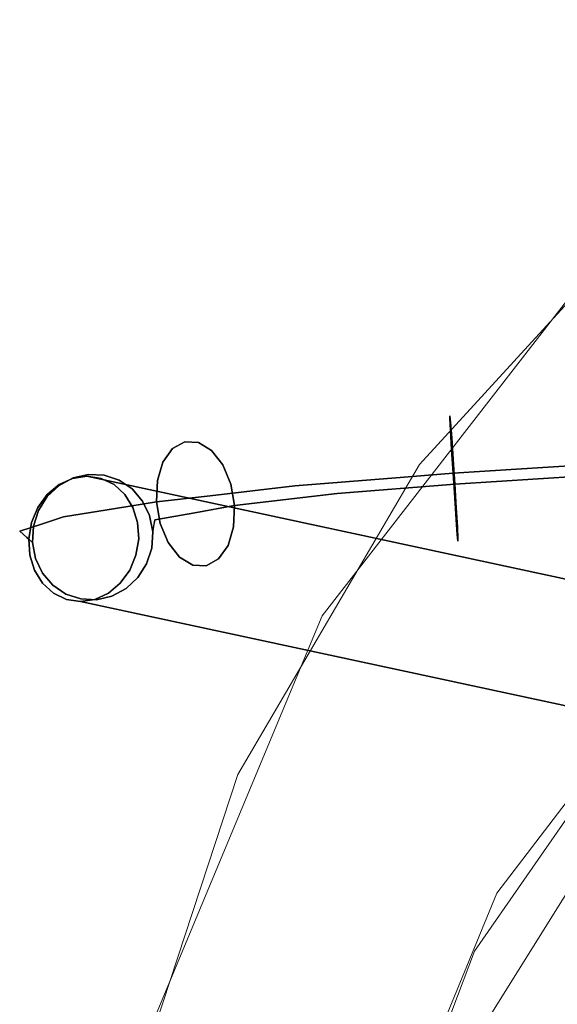
# Model space of a CAD drawing. Units: inches. Extents: x -15.1 to 15.2, y -14.2 to 14.2.
# Drawn here: x -15.1 to -12.9, y 9.2 to 13.2 of the extents above; entities that cross this region are included whole.
import ezdxf

# ---------------------------------------------------------------- set-up
doc = ezdxf.new("R2010")
doc.units = ezdxf.units.IN
doc.header["$MEASUREMENT"] = 0
doc.layers.add('SEAT-BASEMETAL', color=5, linetype='Continuous')
doc.layers.add('SEAT-CUSHIONFABRIC', color=5, linetype='Continuous', lineweight=9)
doc.layers.add('SEAT-SEATFABRIC', color=5, linetype='Continuous', lineweight=9)

msp = doc.modelspace()

# ---------------------------------------------------------------- linework, layer by layer
at = {"layer": 'SEAT-BASEMETAL'}
for points, invisible_edges in [([(12.1805, 13.185, 0.3819), (-13.3213, 11.5676, 0.1984), (-13.3211, 11.5779, 0.2955)], 13), ([(12.1805, 13.185, 0.3819), (12.1821, 13.165, 0.3182), (-13.3213, 11.5676, 0.1984)], 14), ([(-13.3189, 11.5205, 0.1106), (-13.3213, 11.5676, 0.1984), (12.1821, 13.165, 0.3182)], 14), ([(12.1804, 13.1735, 0.5139), (12.1799, 13.1879, 0.4487), (-13.3211, 11.5779, 0.2955)], 14), ([(12.1805, 13.185, 0.3819), (-13.3211, 11.5779, 0.2955), (12.1799, 13.1879, 0.4487)], 3), ([(12.1804, 13.1735, 0.5139), (-13.3211, 11.5779, 0.2955), (-13.3186, 11.5511, 0.3893)], 13), ([(-13.3189, 11.5205, 0.1106), (12.1821, 13.165, 0.3182), (12.1847, 13.1292, 0.2619)], 13), ([(12.182, 13.1427, 0.5732), (12.1804, 13.1735, 0.5139), (-13.3186, 11.5511, 0.3893)], 14), ([(12.1847, 13.1292, 0.2619), (12.1881, 13.08, 0.2168), (-13.3189, 11.5205, 0.1106)], 14), ([(-13.3139, 11.4896, 0.4677), (12.182, 13.1427, 0.5732), (-13.3186, 11.5511, 0.3893)], 3), ([(-13.3139, 11.4896, 0.4677), (12.1846, 13.0976, 0.6224), (12.182, 13.1427, 0.5732)], 13), ([(12.1879, 13.0414, 0.6583), (12.1846, 13.0976, 0.6224), (-13.3139, 11.4896, 0.4677)], 14), ([(12.1881, 13.08, 0.2168), (-13.3144, 11.4423, 0.0468), (-13.3189, 11.5205, 0.1106)], 13), ([(-13.3144, 11.4423, 0.0468), (12.1881, 13.08, 0.2168), (12.192, 13.0209, 0.1859)], 13), ([(-13.3078, 11.4016, 0.517), (12.1879, 13.0414, 0.6583), (-13.3139, 11.4896, 0.4677)], 3), ([(-13.3078, 11.4016, 0.517), (12.1918, 12.9778, 0.6784), (12.1879, 13.0414, 0.6583)], 13), ([(12.192, 13.0209, 0.1859), (-13.3083, 11.3455, 0.0183), (-13.3144, 11.4423, 0.0468)], 13), ([(-13.3083, 11.3455, 0.0183), (12.192, 13.0209, 0.1859), (12.1962, 12.9558, 0.1715)], 1), ([(12.1918, 12.9778, 0.6784), (-13.3078, 11.4016, 0.517), (-13.3012, 11.3014, 0.5282)], 13), ([(12.196, 12.9112, 0.6814), (12.1918, 12.9778, 0.6784), (-13.3012, 11.3014, 0.5282)], 2), ([(12.2004, 12.8892, 0.1744), (-13.3083, 11.3455, 0.0183), (12.1962, 12.9558, 0.1715)], 1), ([(-13.3083, 11.3455, 0.0183), (12.2004, 12.8892, 0.1744), (-13.3018, 11.2453, 0.0296)], 3), ([(12.2004, 12.8892, 0.1744), (12.2043, 12.8256, 0.1945), (-13.3018, 11.2453, 0.0296)], 14), ([(12.2002, 12.8461, 0.6669), (12.196, 12.9112, 0.6814), (-13.3012, 11.3014, 0.5282)], 12), ([(12.2002, 12.8461, 0.6669), (-13.3012, 11.3014, 0.5282), (-13.2953, 11.2046, 0.4997)], 13), ([(-13.2953, 11.2046, 0.4997), (12.2041, 12.787, 0.6361), (12.2002, 12.8461, 0.6669)], 13), ([(-13.2958, 11.1573, 0.0788), (-13.3018, 11.2453, 0.0296), (12.2043, 12.8256, 0.1945)], 14), ([(12.2043, 12.8256, 0.1945), (12.2077, 12.7694, 0.2304), (-13.2958, 11.1573, 0.0788)], 14), ([(12.2077, 12.7694, 0.2304), (12.2102, 12.7243, 0.2797), (-13.2958, 11.1573, 0.0788)], 14), ([(-13.2908, 11.1264, 0.436), (12.2041, 12.787, 0.6361), (-13.2953, 11.2046, 0.4997)], 3), ([(12.2075, 12.7378, 0.5909), (12.2041, 12.787, 0.6361), (-13.2908, 11.1264, 0.436)], 14), ([(12.2102, 12.7243, 0.2797), (-13.2912, 11.0958, 0.1572), (-13.2958, 11.1573, 0.0788)], 13), ([(12.2102, 12.7243, 0.2797), (12.2118, 12.6935, 0.3389), (-13.2912, 11.0958, 0.1572)], 14), ([(-13.2908, 11.1264, 0.436), (12.2101, 12.702, 0.5346), (12.2075, 12.7378, 0.5909)], 13), ([(12.2118, 12.6935, 0.3389), (-13.2887, 11.069, 0.251), (-13.2912, 11.0958, 0.1572)], 13), ([(-13.2886, 11.0793, 0.3481), (12.2101, 12.702, 0.5346), (-13.2908, 11.1264, 0.436)], 3), ([(12.2118, 12.6935, 0.3389), (12.2123, 12.6791, 0.4042), (-13.2887, 11.069, 0.251)], 14), ([(12.2117, 12.682, 0.4709), (-13.2886, 11.0793, 0.3481), (-13.2887, 11.069, 0.251)], 13), ([(12.2117, 12.682, 0.4709), (-13.2887, 11.069, 0.251), (12.2123, 12.6791, 0.4042)], 3), ([(12.2117, 12.682, 0.4709), (12.2101, 12.702, 0.5346), (-13.2886, 11.0793, 0.3481)], 14), ([(-13.6479, 11.5199, 0.4444), (-13.3211, 11.5779, 0.2955), (-13.6645, 11.5362, 0.2222)], 15), ([(-13.6645, 11.5362, 0.2222), (-13.3211, 11.5779, 0.2955), (-13.3213, 11.5676, 0.1984)], 13), ([(-13.3189, 11.5205, 0.1106), (-13.6645, 11.5362, 0.2222), (-13.3213, 11.5676, 0.1984)], 3), ([(-13.6479, 11.5199, 0.4444), (-13.3186, 11.5511, 0.3893), (-13.3211, 11.5779, 0.2955)], 13), ([(-14.4481, 11.4456, 0.595), (-14.3982, 11.4732, 0.663), (-13.9487, 11.5264, 0.3874)], 14), ([(-14.4481, 11.4456, 0.595), (-13.9487, 11.5264, 0.3874), (-14.2956, 11.254, 0.3464)], 15), ([(-14.3428, 11.4706, 0.7329), (-13.9487, 11.5264, 0.3874), (-14.3982, 11.4732, 0.663)], 3), ([(-13.9127, 11.4502, 0.5977), (-13.9487, 11.5264, 0.3874), (-14.3428, 11.4706, 0.7329)], 15), ([(-13.9487, 11.5264, 0.3874), (-13.9511, 11.2937, 0.1428), (-14.2956, 11.254, 0.3464)], 13), ([(-13.9511, 11.2937, 0.1428), (-13.6645, 11.5362, 0.2222), (-13.5576, 11.3254, 0.0666)], 3), ([(-13.9487, 11.5264, 0.3874), (-13.6645, 11.5362, 0.2222), (-13.9511, 11.2937, 0.1428)], 15), ([(-13.6645, 11.5362, 0.2222), (-13.9487, 11.5264, 0.3874), (-13.6479, 11.5199, 0.4444)], 15), ([(-13.9127, 11.4502, 0.5977), (-13.6479, 11.5199, 0.4444), (-13.9487, 11.5264, 0.3874)], 15), ([(-13.6645, 11.5362, 0.2222), (-13.3189, 11.5205, 0.1106), (-13.5576, 11.3254, 0.0666)], 15), ([(-13.3139, 11.4896, 0.4677), (-13.3186, 11.5511, 0.3893), (-13.6479, 11.5199, 0.4444)], 14), ([(-13.7795, 11.2625, 0.6243), (-13.6479, 11.5199, 0.4444), (-13.9127, 11.4502, 0.5977)], 15), ([(-13.3078, 11.4016, 0.517), (-13.6479, 11.5199, 0.4444), (-13.7795, 11.2625, 0.6243)], 15), ([(-13.3139, 11.4896, 0.4677), (-13.6479, 11.5199, 0.4444), (-13.3078, 11.4016, 0.517)], 3), ([(-13.3189, 11.5205, 0.1106), (-13.3144, 11.4423, 0.0468), (-13.5576, 11.3254, 0.0666)], 14), ([(-14.4481, 11.4456, 0.595), (-14.6804, 11.202, 0.6604), (-14.6211, 11.436, 0.8138)], 15), ([(-14.4869, 11.3907, 0.5366), (-14.6804, 11.202, 0.6604), (-14.4481, 11.4456, 0.595)], 3), ([(-14.3982, 11.4732, 0.663), (-14.6211, 11.436, 0.8138), (-14.3428, 11.4706, 0.7329)], 3), ([(-14.4481, 11.4456, 0.595), (-14.6211, 11.436, 0.8138), (-14.3982, 11.4732, 0.663)], 3), ([(-14.3428, 11.4706, 0.7329), (-14.6211, 11.436, 0.8138), (-14.2891, 11.4379, 0.7957)], 3), ([(-14.4481, 11.4456, 0.595), (-14.2956, 11.254, 0.3464), (-14.4869, 11.3907, 0.5366)], 3), ([(-14.3428, 11.4706, 0.7329), (-14.2891, 11.4379, 0.7957), (-13.9127, 11.4502, 0.5977)], 14), ([(-14.2433, 11.3793, 0.8441), (-13.9127, 11.4502, 0.5977), (-14.2891, 11.4379, 0.7957)], 3), ([(-14.2109, 11.3014, 0.8723), (-13.9127, 11.4502, 0.5977), (-14.2433, 11.3793, 0.8441)], 3), ([(-14.2109, 11.3014, 0.8723), (-14.1958, 11.2139, 0.8768), (-13.9127, 11.4502, 0.5977)], 14), ([(-13.9127, 11.4502, 0.5977), (-14.1958, 11.2139, 0.8768), (-13.7795, 11.2625, 0.6243)], 13), ([(-13.3144, 11.4423, 0.0468), (-13.3083, 11.3455, 0.0183), (-13.5576, 11.3254, 0.0666)], 12), ([(-14.6486, 11.3684, 1.2864), (-14.6511, 11.4254, 1.0482), (-14.8856, 11.371, 1.2081)], 15), ([(-14.8856, 11.371, 1.2081), (-14.6511, 11.4254, 1.0482), (-14.8146, 11.3636, 0.9334)], 15), ([(-14.8146, 11.3636, 0.9334), (-14.6511, 11.4254, 1.0482), (-14.6211, 11.436, 0.8138)], 15), ([(-14.6804, 11.202, 0.6604), (-14.8146, 11.3636, 0.9334), (-14.6211, 11.436, 0.8138)], 15), ([(-14.2433, 11.3793, 0.8441), (-14.6211, 11.436, 0.8138), (-14.6511, 11.4254, 1.0482)], 15), ([(-14.6511, 11.4254, 1.0482), (-14.3578, 11.1848, 1.092), (-14.2109, 11.3014, 0.8723)], 15), ([(-14.2433, 11.3793, 0.8441), (-14.6511, 11.4254, 1.0482), (-14.2109, 11.3014, 0.8723)], 3), ([(-14.6486, 11.3684, 1.2864), (-14.3578, 11.1848, 1.092), (-14.6511, 11.4254, 1.0482)], 15), ([(-14.6211, 11.436, 0.8138), (-14.2433, 11.3793, 0.8441), (-14.2891, 11.4379, 0.7957)], 13), ([(-13.7795, 11.2625, 0.6243), (-13.3012, 11.3014, 0.5282), (-13.3078, 11.4016, 0.517)], 12), ([(-14.8856, 11.371, 1.2081), (-15.0036, 11.2969, 1.4742), (-14.8216, 11.3761, 1.5067)], 15), ([(-15.0036, 11.2969, 1.4742), (-14.9595, 11.3179, 1.6932), (-14.8216, 11.3761, 1.5067)], 15), ([(-14.9801, 11.139, 1.1623), (-15.0036, 11.2969, 1.4742), (-14.8856, 11.371, 1.2081)], 15), ([(-14.8856, 11.371, 1.2081), (-14.8146, 11.3636, 0.9334), (-14.9801, 11.139, 1.1623)], 15), ([(-14.8146, 11.3636, 0.9334), (-14.8913, 11.1681, 0.8945), (-14.9801, 11.139, 1.1623)], 13), ([(-14.8216, 11.3761, 1.5067), (-14.9595, 11.3179, 1.6932), (-14.6648, 11.3173, 1.9027)], 15), ([(-14.8146, 11.3636, 0.9334), (-14.6804, 11.202, 0.6604), (-14.8913, 11.1681, 0.8945)], 13), ([(-14.8216, 11.3761, 1.5067), (-14.6486, 11.3684, 1.2864), (-14.8856, 11.371, 1.2081)], 15), ([(-14.6117, 11.2814, 1.884), (-14.8216, 11.3761, 1.5067), (-14.6648, 11.3173, 1.9027)], 3), ([(-14.8216, 11.3761, 1.5067), (-14.5243, 11.1318, 1.5769), (-14.6486, 11.3684, 1.2864)], 15), ([(-14.5243, 11.1318, 1.5769), (-14.8216, 11.3761, 1.5067), (-14.5695, 11.2322, 1.8677)], 15), ([(-14.6117, 11.2814, 1.884), (-14.5695, 11.2322, 1.8677), (-14.8216, 11.3761, 1.5067)], 14), ([(-14.5097, 11.3154, 0.4951), (-14.6804, 11.202, 0.6604), (-14.4869, 11.3907, 0.5366)], 3), ([(-14.5199, 11.1557, 1.3071), (-14.6486, 11.3684, 1.2864), (-14.5243, 11.1318, 1.5769)], 3), ([(-14.3578, 11.1848, 1.092), (-14.6486, 11.3684, 1.2864), (-14.5199, 11.1557, 1.3071)], 3), ([(-14.4869, 11.3907, 0.5366), (-14.2956, 11.254, 0.3464), (-14.5097, 11.3154, 0.4951)], 3), ([(-14.7891, 11.3404, 1.9423), (-15.0046, 10.9989, 1.985), (-14.8205, 10.8345, 1.9175)], 15), ([(-14.7891, 11.3404, 1.9423), (-14.9925, 11.1942, 1.9946), (-15.0046, 10.9989, 1.985)], 15), ([(-14.9925, 11.1942, 1.9946), (-14.7891, 11.3404, 1.9423), (-14.909, 11.2953, 1.9759)], 15), ([(-14.9595, 11.3179, 1.6932), (-14.7891, 11.3404, 1.9423), (-14.7253, 11.3374, 1.9226)], 13), ([(-14.8518, 11.326, 1.9605), (-14.7891, 11.3404, 1.9423), (-14.9595, 11.3179, 1.6932)], 14), ([(-14.7253, 11.3374, 1.9226), (-14.6648, 11.3173, 1.9027), (-14.9595, 11.3179, 1.6932)], 14), ([(-14.8518, 11.326, 1.9605), (-14.9595, 11.3179, 1.6932), (-14.909, 11.2953, 1.9759)], 3), ([(-14.8539, 11.3245, 1.9021), (-14.7957, 11.3332, 1.8705), (-14.9573, 11.2587, 1.9522)], 14), ([(-14.6416, 11.2587, 1.7752), (-14.9573, 11.2587, 1.9522), (-14.7957, 11.3332, 1.8705)], 15), ([(-14.909, 11.2991, 1.93), (-14.8539, 11.3245, 1.9021), (-14.9573, 11.2587, 1.9522)], 2), ([(-14.7891, 11.3404, 1.9423), (-14.8518, 11.326, 1.9605), (-14.909, 11.2953, 1.9759)], 12), ([(-11.191, 10.5264, 8.4806), (-14.8539, 11.3245, 1.9021), (-14.909, 11.2991, 1.93)], 13), ([(-11.1138, 10.5418, 8.4392), (-14.7957, 11.3332, 1.8705), (-14.8539, 11.3245, 1.9021)], 12), ([(-14.8539, 11.3245, 1.9021), (-11.191, 10.5264, 8.4806), (-11.1138, 10.5418, 8.4392)], 13), ([(-14.7891, 11.3404, 1.9423), (-14.8205, 10.8345, 1.9175), (-14.694, 10.8459, 1.8796)], 15), ([(-14.7383, 11.3245, 1.8373), (-14.7957, 11.3332, 1.8705), (-11.1138, 10.5418, 8.4392)], 12), ([(-14.7383, 11.3245, 1.8373), (-14.6858, 11.2991, 1.8048), (-14.7957, 11.3332, 1.8705)], 2), ([(-14.6416, 11.2587, 1.7752), (-14.7957, 11.3332, 1.8705), (-14.6858, 11.2991, 1.8048)], 3), ([(-14.694, 10.8459, 1.8796), (-14.5888, 10.9216, 1.8525), (-14.7891, 11.3404, 1.9423)], 15), ([(-14.5888, 10.9216, 1.8525), (-14.5287, 11.1079, 1.8468), (-14.7891, 11.3404, 1.9423)], 15), ([(-14.5695, 11.2322, 1.8677), (-14.7891, 11.3404, 1.9423), (-14.5287, 11.1079, 1.8468)], 15), ([(-14.5695, 11.2322, 1.8677), (-14.6648, 11.3173, 1.9027), (-14.7891, 11.3404, 1.9423)], 15), ([(-14.6648, 11.3173, 1.9027), (-14.7253, 11.3374, 1.9226), (-14.7891, 11.3404, 1.9423)], 12), ([(-11.1138, 10.5418, 8.4392), (-11.0383, 10.5264, 8.3951), (-14.7383, 11.3245, 1.8373)], 14), ([(-14.7383, 11.3245, 1.8373), (-11.0383, 10.5264, 8.3951), (-14.6858, 11.2991, 1.8048)], 3), ([(-13.5576, 11.3254, 0.0666), (-13.6353, 11.0791, 0.1822), (-13.9511, 11.2937, 0.1428)], 3), ([(-13.2958, 11.1573, 0.0788), (-13.6353, 11.0791, 0.1822), (-13.5576, 11.3254, 0.0666)], 15), ([(-13.5576, 11.3254, 0.0666), (-13.3083, 11.3455, 0.0183), (-13.3018, 11.2453, 0.0296)], 12), ([(-13.2958, 11.1573, 0.0788), (-13.5576, 11.3254, 0.0666), (-13.3018, 11.2453, 0.0296)], 3), ([(-15.0689, 11.11, 1.4302), (-14.9595, 11.3179, 1.6932), (-15.0036, 11.2969, 1.4742)], 15), ([(-14.9595, 11.3179, 1.6932), (-15.0689, 11.11, 1.4302), (-15.04, 11.0843, 1.7447)], 13), ([(-15.0036, 11.2969, 1.4742), (-14.9801, 11.139, 1.1623), (-15.0689, 11.11, 1.4302)], 13), ([(-14.909, 11.2953, 1.9759), (-14.9595, 11.3179, 1.6932), (-15.04, 11.0843, 1.7447)], 15), ([(-14.957, 11.2503, 1.9876), (-14.909, 11.2953, 1.9759), (-15.04, 11.0843, 1.7447)], 14), ([(-14.957, 11.2503, 1.9876), (-14.9925, 11.1942, 1.9946), (-14.909, 11.2953, 1.9759)], 2), ([(-14.909, 11.2991, 1.93), (-14.9573, 11.2587, 1.9522), (-11.2603, 10.4823, 8.5142)], 14), ([(-14.909, 11.2991, 1.93), (-11.2603, 10.4823, 8.5142), (-11.191, 10.5264, 8.4806)], 13), ([(-11.0383, 10.5264, 8.3951), (-10.9734, 10.4822, 8.3533), (-14.6858, 11.2991, 1.8048)], 14), ([(-10.9734, 10.4822, 8.3533), (-14.6416, 11.2587, 1.7752), (-14.6858, 11.2991, 1.8048)], 13), ([(-14.5097, 11.3154, 0.4951), (-14.5137, 11.2288, 0.4754), (-14.6804, 11.202, 0.6604)], 12), ([(-14.6117, 11.2814, 1.884), (-14.6648, 11.3173, 1.9027), (-14.5695, 11.2322, 1.8677)], 2), ([(-14.2956, 11.254, 0.3464), (-14.5137, 11.2288, 0.4754), (-14.5097, 11.3154, 0.4951)], 12), ([(-14.1958, 11.2139, 0.8768), (-14.2109, 11.3014, 0.8723), (-14.3578, 11.1848, 1.092)], 2), ([(-13.9166, 11.0244, 0.3435), (-14.2956, 11.254, 0.3464), (-13.9511, 11.2937, 0.1428)], 13), ([(-13.9511, 11.2937, 0.1428), (-13.6353, 11.0791, 0.1822), (-13.9166, 11.0244, 0.3435)], 15), ([(-13.7795, 11.2625, 0.6243), (-13.2953, 11.2046, 0.4997), (-13.3012, 11.3014, 0.5282)], 1), ([(-15.0285, 11.0742, 1.869), (-14.957, 11.2503, 1.9876), (-15.04, 11.0843, 1.7447)], 3), ([(-15.032, 11.0787, 1.9723), (-15.021, 11.1446, 1.9741), (-14.9573, 11.2587, 1.9522)], 14), ([(-15.0086, 10.9515, 1.9439), (-15.032, 11.0787, 1.9723), (-14.9573, 11.2587, 1.9522)], 15), ([(-15.0285, 11.0742, 1.869), (-14.9925, 11.1942, 1.9946), (-14.957, 11.2503, 1.9876)], 13), ([(-14.9955, 11.206, 1.9672), (-14.9573, 11.2587, 1.9522), (-15.021, 11.1446, 1.9741)], 2), ([(-14.9573, 11.2587, 1.9522), (-14.6416, 11.2587, 1.7752), (-15.0086, 10.9515, 1.9439)], 15), ([(-14.6416, 11.2587, 1.7752), (-14.5855, 11.0787, 1.7221), (-15.0086, 10.9515, 1.9439)], 15), ([(-11.3137, 10.4145, 8.5359), (-14.9573, 11.2587, 1.9522), (-14.9955, 11.206, 1.9672)], 13), ([(-14.9573, 11.2587, 1.9522), (-11.3137, 10.4145, 8.5359), (-11.2603, 10.4823, 8.5142)], 13), ([(-10.9734, 10.4822, 8.3533), (-10.9271, 10.4145, 8.3192), (-14.6416, 11.2587, 1.7752)], 14), ([(-10.9271, 10.4145, 8.3192), (-14.6089, 11.206, 1.7505), (-14.6416, 11.2587, 1.7752)], 13), ([(-14.6416, 11.2587, 1.7752), (-14.6089, 11.206, 1.7505), (-14.5855, 11.0787, 1.7221)], 14), ([(-14.4986, 11.1413, 0.4798), (-14.5137, 11.2288, 0.4754), (-14.2956, 11.254, 0.3464)], 12), ([(-14.466, 11.0634, 0.508), (-14.4986, 11.1413, 0.4798), (-14.2956, 11.254, 0.3464)], 14), ([(-14.466, 11.0634, 0.508), (-14.2956, 11.254, 0.3464), (-14.42, 11.0047, 0.5565)], 3), ([(-14.42, 11.0047, 0.5565), (-14.2956, 11.254, 0.3464), (-13.9166, 11.0244, 0.3435)], 15), ([(-13.8881, 11.067, 0.5641), (-13.7795, 11.2625, 0.6243), (-14.1958, 11.2139, 0.8768)], 13), ([(-13.8881, 11.067, 0.5641), (-13.6185, 11.0588, 0.4041), (-13.7795, 11.2625, 0.6243)], 15), ([(-13.7795, 11.2625, 0.6243), (-13.6185, 11.0588, 0.4041), (-13.2953, 11.2046, 0.4997)], 15), ([(-11.3137, 10.4145, 8.5359), (-14.9955, 11.206, 1.9672), (-15.021, 11.1446, 1.9741)], 13), ([(-14.6804, 11.202, 0.6604), (-14.5904, 10.9544, 0.7718), (-14.8913, 11.1681, 0.8945)], 3), ([(-14.5137, 11.2288, 0.4754), (-14.4986, 11.1413, 0.4798), (-14.6804, 11.202, 0.6604)], 2), ([(-14.42, 11.0047, 0.5565), (-14.5904, 10.9544, 0.7718), (-14.6804, 11.202, 0.6604)], 15), ([(-14.466, 11.0634, 0.508), (-14.6804, 11.202, 0.6604), (-14.4986, 11.1413, 0.4798)], 3), ([(-14.42, 11.0047, 0.5565), (-14.6804, 11.202, 0.6604), (-14.466, 11.0634, 0.508)], 3), ([(-14.5897, 11.1446, 1.7324), (-14.6089, 11.206, 1.7505), (-10.9271, 10.4145, 8.3192)], 14), ([(-14.5855, 11.0787, 1.7221), (-14.6089, 11.206, 1.7505), (-14.5897, 11.1446, 1.7324)], 1), ([(-14.5412, 11.173, 1.855), (-14.5243, 11.1318, 1.5769), (-14.5695, 11.2322, 1.8677)], 3), ([(-14.5412, 11.173, 1.855), (-14.5695, 11.2322, 1.8677), (-14.5287, 11.1079, 1.8468)], 2), ([(-14.1958, 11.2139, 0.8768), (-14.3578, 11.1848, 1.092), (-14.1998, 11.1274, 0.8571)], 2), ([(-13.8881, 11.067, 0.5641), (-14.1958, 11.2139, 0.8768), (-14.1998, 11.1274, 0.8571)], 13), ([(-13.2953, 11.2046, 0.4997), (-13.6185, 11.0588, 0.4041), (-13.2908, 11.1264, 0.436)], 3), ([(-14.9925, 11.1942, 1.9946), (-15.0285, 11.0742, 1.869), (-15.013, 11.1306, 1.9966)], 3), ([(-14.9925, 11.1942, 1.9946), (-15.013, 11.1306, 1.9966), (-15.0046, 10.9989, 1.985)], 14), ([(-14.8681, 10.9728, 1.0257), (-14.9801, 11.139, 1.1623), (-14.8913, 11.1681, 0.8945)], 13), ([(-14.5904, 10.9544, 0.7718), (-14.8681, 10.9728, 1.0257), (-14.8913, 11.1681, 0.8945)], 15), ([(-14.1998, 11.1274, 0.8571), (-14.3578, 11.1848, 1.092), (-14.6189, 10.9205, 1.0041)], 15), ([(-14.3578, 11.1848, 1.092), (-14.5199, 11.1557, 1.3071), (-14.6189, 10.9205, 1.0041)], 14), ([(-14.5287, 11.1079, 1.8468), (-14.5243, 11.1318, 1.5769), (-14.5412, 11.173, 1.855)], 2), ([(-14.9281, 10.9217, 1.2942), (-15.0689, 11.11, 1.4302), (-14.9801, 11.139, 1.1623)], 13), ([(-15.021, 11.1446, 1.9741), (-15.032, 11.0787, 1.9723), (-11.3445, 10.3315, 8.5432)], 14), ([(-15.0285, 11.0742, 1.869), (-15.0171, 11.064, 1.9933), (-15.013, 11.1306, 1.9966)], 12), ([(-11.3137, 10.4145, 8.5359), (-15.021, 11.1446, 1.9741), (-11.3445, 10.3315, 8.5432)], 3), ([(-15.0171, 11.064, 1.9933), (-15.0046, 10.9989, 1.985), (-15.013, 11.1306, 1.9966)], 2), ([(-14.9801, 11.139, 1.1623), (-14.8681, 10.9728, 1.0257), (-14.9281, 10.9217, 1.2942)], 15), ([(-14.6189, 10.9205, 1.0041), (-14.5199, 11.1557, 1.3071), (-14.6793, 10.9072, 1.3778)], 15), ([(-14.5199, 11.1557, 1.3071), (-14.5247, 11.1298, 1.5996), (-14.6793, 10.9072, 1.3778)], 14), ([(-14.6488, 10.92, 1.615), (-14.6793, 10.9072, 1.3778), (-14.5247, 11.1298, 1.5996)], 15), ([(-14.6488, 10.92, 1.615), (-14.5247, 11.1298, 1.5996), (-14.5287, 11.1079, 1.8468)], 13), ([(-14.6189, 10.9205, 1.0041), (-14.2225, 11.0521, 0.8155), (-14.1998, 11.1274, 0.8571)], 13), ([(-10.9271, 10.4145, 8.3192), (-10.9048, 10.3314, 8.2967), (-14.5897, 11.1446, 1.7324)], 14), ([(-10.9048, 10.3314, 8.2967), (-14.5855, 11.0787, 1.7221), (-14.5897, 11.1446, 1.7324)], 13), ([(-13.8881, 11.067, 0.5641), (-14.1998, 11.1274, 0.8571), (-14.2225, 11.0521, 0.8155)], 13), ([(-13.2958, 11.1573, 0.0788), (-13.2912, 11.0958, 0.1572), (-13.6353, 11.0791, 0.1822)], 14), ([(-13.2886, 11.0793, 0.3481), (-13.2908, 11.1264, 0.436), (-13.6185, 11.0588, 0.4041)], 14), ([(-15.0689, 11.11, 1.4302), (-14.9281, 10.9217, 1.2942), (-14.8943, 10.8665, 1.5741)], 15), ([(-14.8943, 10.8665, 1.5741), (-15.04, 11.0843, 1.7447), (-15.0689, 11.11, 1.4302)], 13), ([(-14.881, 10.8546, 1.9374), (-14.9341, 10.8905, 1.9561), (-15.04, 11.0843, 1.7447)], 14), ([(-15.04, 11.0843, 1.7447), (-14.8943, 10.8665, 1.5741), (-14.881, 10.8546, 1.9374)], 15), ([(-15.04, 11.0843, 1.7447), (-14.9341, 10.8905, 1.9561), (-15.0285, 11.0742, 1.869)], 3), ([(-14.5328, 11.0413, 1.8435), (-14.6488, 10.92, 1.615), (-14.5287, 11.1079, 1.8468)], 3), ([(-14.5888, 10.9216, 1.8525), (-14.5328, 11.0413, 1.8435), (-14.5287, 11.1079, 1.8468)], 13), ([(-13.2912, 11.0958, 0.1572), (-13.2887, 11.069, 0.251), (-13.6353, 11.0791, 0.1822)], 14), ([(-11.349, 10.2431, 8.5351), (-15.032, 11.0787, 1.9723), (-15.0277, 11.0128, 1.962)], 13), ([(-11.3445, 10.3315, 8.5432), (-15.032, 11.0787, 1.9723), (-11.349, 10.2431, 8.5351)], 3), ([(-15.0277, 11.0128, 1.962), (-15.032, 11.0787, 1.9723), (-15.0086, 10.9515, 1.9439)], 2), ([(-14.9763, 10.9397, 1.9724), (-15.0046, 10.9989, 1.985), (-15.0285, 11.0742, 1.869)], 14), ([(-15.0285, 11.0742, 1.869), (-14.9341, 10.8905, 1.9561), (-14.9763, 10.9397, 1.9724)], 13), ([(-15.0046, 10.9989, 1.985), (-15.0171, 11.064, 1.9933), (-15.0285, 11.0742, 1.869)], 12), ([(-14.5855, 11.0787, 1.7221), (-14.622, 10.9515, 1.7272), (-15.0086, 10.9515, 1.9439)], 15), ([(-14.5328, 11.0413, 1.8435), (-14.5533, 10.9778, 1.8455), (-14.6488, 10.92, 1.615)], 14), ([(-14.5855, 11.0787, 1.7221), (-14.5965, 11.0128, 1.7203), (-14.622, 10.9515, 1.7272)], 12), ([(-14.2225, 11.0521, 0.8155), (-14.6189, 10.9205, 1.0041), (-14.5904, 10.9544, 0.7718)], 15), ([(-14.5965, 11.0128, 1.7203), (-14.5855, 11.0787, 1.7221), (-10.9094, 10.243, 8.2886)], 14), ([(-14.2225, 11.0521, 0.8155), (-14.5904, 10.9544, 0.7718), (-14.261, 10.9975, 0.7572)], 3), ([(-14.5533, 10.9778, 1.8455), (-14.5328, 11.0413, 1.8435), (-14.5888, 10.9216, 1.8525)], 2), ([(-10.9094, 10.243, 8.2886), (-14.5855, 11.0787, 1.7221), (-10.9048, 10.3314, 8.2967)], 3), ([(-14.311, 10.9696, 0.689), (-13.8881, 11.067, 0.5641), (-14.261, 10.9975, 0.7572)], 3), ([(-14.311, 10.9696, 0.689), (-13.9166, 11.0244, 0.3435), (-13.8881, 11.067, 0.5641)], 15), ([(-14.261, 10.9975, 0.7572), (-13.8881, 11.067, 0.5641), (-14.2225, 11.0521, 0.8155)], 3), ([(-13.6185, 11.0588, 0.4041), (-13.9166, 11.0244, 0.3435), (-13.6353, 11.0791, 0.1822)], 15), ([(-13.8881, 11.067, 0.5641), (-13.9166, 11.0244, 0.3435), (-13.6185, 11.0588, 0.4041)], 15), ([(-13.6353, 11.0791, 0.1822), (-13.2887, 11.069, 0.251), (-13.6185, 11.0588, 0.4041)], 15), ([(-13.2887, 11.069, 0.251), (-13.2886, 11.0793, 0.3481), (-13.6185, 11.0588, 0.4041)], 14), ([(-11.3268, 10.16, 8.5126), (-11.349, 10.2431, 8.5351), (-15.0277, 11.0128, 1.962)], 14), ([(-15.0277, 11.0128, 1.962), (-15.0086, 10.9515, 1.9439), (-11.3268, 10.16, 8.5126)], 14), ([(-10.9402, 10.16, 8.2959), (-14.622, 10.9515, 1.7272), (-14.5965, 11.0128, 1.7203)], 13), ([(-10.9402, 10.16, 8.2959), (-14.5965, 11.0128, 1.7203), (-10.9094, 10.243, 8.2886)], 3), ([(-14.42, 11.0047, 0.5565), (-14.3661, 10.9721, 0.6194), (-14.5904, 10.9544, 0.7718)], 14), ([(-14.3661, 10.9721, 0.6194), (-14.42, 11.0047, 0.5565), (-13.9166, 11.0244, 0.3435)], 14), ([(-14.311, 10.9696, 0.689), (-14.3661, 10.9721, 0.6194), (-13.9166, 11.0244, 0.3435)], 14), ([(-14.9763, 10.9397, 1.9724), (-14.8205, 10.8345, 1.9175), (-15.0046, 10.9989, 1.985)], 3), ([(-14.6793, 10.9072, 1.3778), (-14.9281, 10.9217, 1.2942), (-14.8681, 10.9728, 1.0257)], 15), ([(-14.5904, 10.9544, 0.7718), (-14.6189, 10.9205, 1.0041), (-14.8681, 10.9728, 1.0257)], 15), ([(-14.6793, 10.9072, 1.3778), (-14.8681, 10.9728, 1.0257), (-14.6189, 10.9205, 1.0041)], 15), ([(-14.5888, 10.9216, 1.8525), (-14.6488, 10.92, 1.615), (-14.5533, 10.9778, 1.8455)], 3), ([(-14.261, 10.9975, 0.7572), (-14.5904, 10.9544, 0.7718), (-14.311, 10.9696, 0.689)], 3), ([(-14.3661, 10.9721, 0.6194), (-14.311, 10.9696, 0.689), (-14.5904, 10.9544, 0.7718)], 14), ([(-14.9758, 10.8988, 1.9192), (-11.3268, 10.16, 8.5126), (-15.0086, 10.9515, 1.9439)], 3), ([(-14.9758, 10.8988, 1.9192), (-15.0086, 10.9515, 1.9439), (-14.9317, 10.8583, 1.8895)], 2), ([(-14.622, 10.9515, 1.7272), (-14.8791, 10.8329, 1.857), (-15.0086, 10.9515, 1.9439)], 15), ([(-14.9317, 10.8583, 1.8895), (-15.0086, 10.9515, 1.9439), (-14.8791, 10.8329, 1.857)], 3), ([(-14.9763, 10.9397, 1.9724), (-14.9341, 10.8905, 1.9561), (-14.8205, 10.8345, 1.9175)], 14), ([(-14.6793, 10.9072, 1.3778), (-14.8943, 10.8665, 1.5741), (-14.9281, 10.9217, 1.2942)], 15), ([(-14.8218, 10.8242, 1.8239), (-14.8791, 10.8329, 1.857), (-14.622, 10.9515, 1.7272)], 14), ([(-14.7636, 10.8329, 1.7923), (-14.8218, 10.8242, 1.8239), (-14.622, 10.9515, 1.7272)], 14), ([(-14.622, 10.9515, 1.7272), (-14.6601, 10.8988, 1.7422), (-14.7636, 10.8329, 1.7923)], 14), ([(-14.6368, 10.8766, 1.8641), (-14.5888, 10.9216, 1.8525), (-14.694, 10.8459, 1.8796)], 2), ([(-10.9402, 10.16, 8.2959), (-14.6601, 10.8988, 1.7422), (-14.622, 10.9515, 1.7272)], 13), ([(-14.6488, 10.92, 1.615), (-14.5888, 10.9216, 1.8525), (-14.6368, 10.8766, 1.8641)], 13), ([(-11.2805, 10.0923, 8.4785), (-11.3268, 10.16, 8.5126), (-14.9758, 10.8988, 1.9192)], 14), ([(-14.9758, 10.8988, 1.9192), (-14.9317, 10.8583, 1.8895), (-11.2805, 10.0923, 8.4785)], 14), ([(-14.9341, 10.8905, 1.9561), (-14.881, 10.8546, 1.9374), (-14.8205, 10.8345, 1.9175)], 12), ([(-14.8943, 10.8665, 1.5741), (-14.6793, 10.9072, 1.3778), (-14.6488, 10.92, 1.615)], 15), ([(-14.6488, 10.92, 1.615), (-14.6368, 10.8766, 1.8641), (-14.8943, 10.8665, 1.5741)], 15), ([(-14.6601, 10.8988, 1.7422), (-14.7085, 10.8583, 1.7644), (-14.7636, 10.8329, 1.7923)], 12), ([(-14.7085, 10.8583, 1.7644), (-14.6601, 10.8988, 1.7422), (-10.9935, 10.0922, 8.3176)], 14), ([(-10.9402, 10.16, 8.2959), (-10.9935, 10.0922, 8.3176), (-14.6601, 10.8988, 1.7422)], 14), ([(-11.2156, 10.0481, 8.4368), (-11.2805, 10.0923, 8.4785), (-14.9317, 10.8583, 1.8895)], 14), ([(-11.2156, 10.0481, 8.4368), (-14.9317, 10.8583, 1.8895), (-14.8791, 10.8329, 1.857)], 13), ([(-14.8943, 10.8665, 1.5741), (-14.6368, 10.8766, 1.8641), (-14.694, 10.8459, 1.8796)], 13), ([(-14.8205, 10.8345, 1.9175), (-14.8943, 10.8665, 1.5741), (-14.7567, 10.8315, 1.8978)], 3), ([(-14.7567, 10.8315, 1.8978), (-14.8943, 10.8665, 1.5741), (-14.694, 10.8459, 1.8796)], 3), ([(-14.8205, 10.8345, 1.9175), (-14.881, 10.8546, 1.9374), (-14.8943, 10.8665, 1.5741)], 14), ([(-14.8205, 10.8345, 1.9175), (-14.7567, 10.8315, 1.8978), (-14.694, 10.8459, 1.8796)], 12), ([(-11.0629, 10.0481, 8.3512), (-14.7636, 10.8329, 1.7923), (-14.7085, 10.8583, 1.7644)], 13), ([(-14.7085, 10.8583, 1.7644), (-10.9935, 10.0922, 8.3176), (-11.0629, 10.0481, 8.3512)], 13), ([(-11.14, 10.0328, 8.3926), (-11.2156, 10.0481, 8.4368), (-14.8791, 10.8329, 1.857)], 14), ([(-14.8791, 10.8329, 1.857), (-14.8218, 10.8242, 1.8239), (-11.14, 10.0328, 8.3926)], 12), ([(-11.14, 10.0328, 8.3926), (-14.8218, 10.8242, 1.8239), (-14.7636, 10.8329, 1.7923)], 12), ([(-14.7636, 10.8329, 1.7923), (-11.0629, 10.0481, 8.3512), (-11.14, 10.0328, 8.3926)], 13)]:
    msp.add_3dface(points, dxfattribs=dict(at, invisible_edges=invisible_edges))
at = {"layer": 'SEAT-CUSHIONFABRIC'}
for points, invisible_edges in [([(-13.8107, 7.0151, 34.133), (-11.5876, 11.2399, 34.3666), (-12.5159, 10.4216, 34.2691)], 13), ([(-11.5876, -11.2399, 34.3666), (-11.5876, 11.2399, 34.3666), (-13.8107, 7.0151, 34.133), (-13.8107, -7.0151, 34.133)], 10), ([(-12.5159, 10.4216, 34.2691), (-13.2208, 9.4035, 34.195), (-13.8107, 7.0151, 34.133)], 14), ([(-11.4223, 9.5069, 24.541), (-13.2208, 9.4035, 34.195), (-12.5159, 10.4216, 34.2691)], 13), ([(-11.4223, 9.5069, 24.541), (-11.8976, 8.3024, 24.4552), (-13.2208, 9.4035, 34.195)], 14), ([(-13.661, 8.2454, 34.1487), (-13.8107, 7.0151, 34.133), (-13.2208, 9.4035, 34.195)], 2), ([(-11.8976, 8.3024, 24.4552), (-13.661, 8.2454, 34.1487), (-13.2208, 9.4035, 34.195)], 13)]:
    msp.add_3dface(points, dxfattribs=dict(at, invisible_edges=invisible_edges))
at = {"layer": 'SEAT-SEATFABRIC'}
for points, invisible_edges in [([(-13.4452, 11.3808, 34.1714), (-12.3236, 10.6977, 34.2893), (-12.4603, 12.4559, 34.2749)], 3), ([(-9.4442, 11.5792, 12.8516), (-13.4452, 11.3808, 34.1714), (-12.4603, 12.4559, 34.2749)], 13), ([(-12.724, 12.2046, 34.2472), (-13.0307, 11.7705, 34.4384), (-12.4095, 12.4327, 34.4361)], 15), ([(-13.0307, 11.7705, 34.4384), (-12.3194, 12.399, 34.599), (-12.4095, 12.4327, 34.4361)], 15), ([(-12.3194, 12.399, 34.599), (-13.0307, 11.7705, 34.4384), (-13.0999, 11.5712, 34.5512)], 15), ([(-12.3194, 12.399, 34.599), (-13.0999, 11.5712, 34.5512), (-12.6994, 11.8612, 34.702)], 15), ([(-12.724, 12.2046, 34.2472), (-13.8399, 10.7666, 34.1299), (-13.6035, 11.0922, 34.2835)], 14), ([(-12.6781, 11.6361, 34.1493), (-13.8399, 10.7666, 34.1299), (-12.724, 12.2046, 34.2472)], 13), ([(-13.0307, 11.7705, 34.4384), (-12.724, 12.2046, 34.2472), (-13.6035, 11.0922, 34.2835)], 15), ([(-13.0999, 11.5712, 34.5512), (-13.7002, 10.6317, 34.5403), (-12.6994, 11.8612, 34.702)], 15), ([(-12.6994, 11.8612, 34.702), (-13.7002, 10.6317, 34.5403), (-13.5589, 10.5692, 34.667)], 15), ([(-12.8242, 11.4084, 34.809), (-12.6994, 11.8612, 34.702), (-13.5589, 10.5692, 34.667)], 15), ([(-13.0307, 11.7705, 34.4384), (-13.6035, 11.0922, 34.2835), (-13.6235, 10.9608, 34.408)], 15), ([(-13.0999, 11.5712, 34.5512), (-13.0307, 11.7705, 34.4384), (-13.6235, 10.9608, 34.408)], 15), ([(-12.9504, 11.0322, 34.8228), (-12.7765, 10.9604, 34.8471), (-12.184, 11.796, 34.941)], 15), ([(-12.9504, 11.0322, 34.8228), (-12.184, 11.796, 34.941), (-12.8242, 11.4084, 34.809)], 15), ([(-12.6781, 11.6361, 34.1493), (-13.7872, 10.3449, 34.0899), (-13.8399, 10.7666, 34.1299)], 15), ([(-13.7872, 10.3449, 34.0899), (-12.6781, 11.6361, 34.1493), (-13.2786, 10.7525, 34.0889)], 15), ([(-12.6781, 11.6361, 34.1493), (-12.6905, 11.032, 34.0688), (-13.2786, 10.7525, 34.0889)], 15), ([(-13.7002, 10.6317, 34.5403), (-13.0999, 11.5712, 34.5512), (-13.6235, 10.9608, 34.408)], 15), ([(-9.4442, 11.5792, 12.8516), (-10.1056, 10.2728, 11.8943), (-13.4452, 11.3808, 34.1714)], 14), ([(-13.5589, 10.5692, 34.667), (-12.9504, 11.0322, 34.8228), (-12.8242, 11.4084, 34.809)], 15), ([(-13.1306, 9.6392, 34.2045), (-13.4452, 11.3808, 34.1714), (-14.1821, 10.1217, 34.0939)], 13), ([(-10.1056, 10.2728, 11.8943), (-14.1821, 10.1217, 34.0939), (-13.4452, 11.3808, 34.1714)], 13), ([(-13.1306, 9.6392, 34.2045), (-12.3236, 10.6977, 34.2893), (-13.4452, 11.3808, 34.1714)], 14), ([(-13.6035, 11.0922, 34.2835), (-13.8399, 10.7666, 34.1299), (-14.103, 10.2089, 34.2385)], 15), ([(-13.6035, 11.0922, 34.2835), (-14.103, 10.2089, 34.2385), (-13.6235, 10.9608, 34.408)], 15), ([(-12.9504, 11.0322, 34.8228), (-13.5589, 10.5692, 34.667), (-13.7326, 9.9572, 34.6876)], 15), ([(-13.4361, 10.1725, 34.7453), (-12.9504, 11.0322, 34.8228), (-13.7326, 9.9572, 34.6876)], 15), ([(-12.9504, 11.0322, 34.8228), (-13.4361, 10.1725, 34.7453), (-12.7765, 10.9604, 34.8471)], 15), ([(-13.3187, 10.2086, 34.0489), (-13.2786, 10.7525, 34.0889), (-12.6905, 11.032, 34.0688)], 15), ([(-12.3385, 10.7626, 34.0058), (-13.3187, 10.2086, 34.0489), (-12.6905, 11.032, 34.0688)], 15), ([(-13.6235, 10.9608, 34.408), (-14.103, 10.2089, 34.2385), (-14.2042, 9.8449, 34.3553)], 15), ([(-13.6235, 10.9608, 34.408), (-14.2042, 9.8449, 34.3553), (-13.7002, 10.6317, 34.5403)], 15), ([(-12.7765, 10.9604, 34.8471), (-13.4361, 10.1725, 34.7453), (-13.3907, 9.8766, 34.7133)], 15), ([(-12.7765, 10.9604, 34.8471), (-13.3907, 9.8766, 34.7133), (-12.5228, 10.875, 34.8147)], 15), ([(-12.9374, 10.2042, 34.6859), (-12.5228, 10.875, 34.8147), (-13.3907, 9.8766, 34.7133)], 15), ([(-12.4183, 10.7974, 34.7572), (-12.5228, 10.875, 34.8147), (-12.9374, 10.2042, 34.6859)], 15), ([(-13.8399, 10.7666, 34.1299), (-14.5404, 9.0862, 34.0563), (-14.103, 10.2089, 34.2385)], 14), ([(-14.2089, 9.4412, 34.0612), (-14.5404, 9.0862, 34.0563), (-13.8399, 10.7666, 34.1299)], 13), ([(-13.8399, 10.7666, 34.1299), (-13.7872, 10.3449, 34.0899), (-14.2089, 9.4412, 34.0612)], 15), ([(-13.4057, 9.6018, 34.0297), (-13.3187, 10.2086, 34.0489), (-12.3385, 10.7626, 34.0058)], 15), ([(-13.4057, 9.6018, 34.0297), (-12.3385, 10.7626, 34.0058), (-12.5935, 10.0465, 33.9792)], 15), ([(-12.4183, 10.7974, 34.7572), (-12.9374, 10.2042, 34.6859), (-12.8326, 10.1666, 34.6164)], 15), ([(-13.8333, 9.7796, 34.059), (-13.2786, 10.7525, 34.0889), (-13.3187, 10.2086, 34.0489)], 15), ([(-13.7872, 10.3449, 34.0899), (-13.2786, 10.7525, 34.0889), (-13.8333, 9.7796, 34.059)], 15), ([(-8.9626, 10.2777, 13.5487), (-12.3236, 10.6977, 34.2893), (-13.1306, 9.6392, 34.2045)], 13), ([(-13.7002, 10.6317, 34.5403), (-14.3589, 9.2248, 34.4284), (-13.5589, 10.5692, 34.667)], 15), ([(-14.3589, 9.2248, 34.4284), (-13.7002, 10.6317, 34.5403), (-14.2042, 9.8449, 34.3553)], 15), ([(-14.3589, 9.2248, 34.4284), (-14.0776, 9.5442, 34.5862), (-13.5589, 10.5692, 34.667)], 15), ([(-13.7326, 9.9572, 34.6876), (-13.5589, 10.5692, 34.667), (-14.0776, 9.5442, 34.5862)], 15), ([(-13.7872, 10.3449, 34.0899), (-13.8333, 9.7796, 34.059), (-14.2089, 9.4412, 34.0612)], 15), ([(-14.1821, 10.1217, 34.0939), (-10.1056, 10.2728, 11.8943), (-10.5162, 8.8166, 11.3)], 13), ([(-13.1306, 9.6392, 34.2045), (-9.4539, 9.3073, 12.8376), (-8.9626, 10.2777, 13.5487)], 13), ([(-13.1092, 9.5202, 34.4126), (-12.5138, 10.257, 34.4029), (-12.767, 10.1033, 34.5269)], 15), ([(-12.5138, 10.257, 34.4029), (-13.1092, 9.5202, 34.4126), (-13.033, 9.5049, 34.2654)], 15), ([(-12.5138, 10.257, 34.4029), (-13.033, 9.5049, 34.2654), (-12.455, 10.2306, 34.2382)], 15), ([(-14.5404, 9.0862, 34.0563), (-14.4611, 9.2799, 34.2108), (-14.103, 10.2089, 34.2385)], 15), ([(-14.2042, 9.8449, 34.3553), (-14.103, 10.2089, 34.2385), (-14.4611, 9.2799, 34.2108)], 15), ([(-13.8333, 9.7796, 34.059), (-13.3187, 10.2086, 34.0489), (-13.7552, 9.402, 34.0438)], 15), ([(-13.4057, 9.6018, 34.0297), (-13.7552, 9.402, 34.0438), (-13.3187, 10.2086, 34.0489)], 15), ([(-13.2863, 9.4987, 34.5614), (-12.9374, 10.2042, 34.6859), (-13.4437, 9.5596, 34.6562)], 15), ([(-13.3907, 9.8766, 34.7133), (-13.4437, 9.5596, 34.6562), (-12.9374, 10.2042, 34.6859)], 15), ([(-13.2863, 9.4987, 34.5614), (-12.8326, 10.1666, 34.6164), (-12.9374, 10.2042, 34.6859)], 15), ([(-13.033, 9.5049, 34.2654), (-12.7353, 9.8688, 34.1211), (-12.455, 10.2306, 34.2382)], 15), ([(-13.9059, 9.2466, 34.6616), (-13.4361, 10.1725, 34.7453), (-13.7326, 9.9572, 34.6876)], 15), ([(-13.3907, 9.8766, 34.7133), (-13.4361, 10.1725, 34.7453), (-13.9059, 9.2466, 34.6616)], 15), ([(-13.2863, 9.4987, 34.5614), (-12.767, 10.1033, 34.5269), (-12.8326, 10.1666, 34.6164)], 15), ([(-14.1821, 10.1217, 34.0939), (-14.638, 8.7352, 34.046), (-13.1306, 9.6392, 34.2045)], 14), ([(-14.638, 8.7352, 34.046), (-14.1821, 10.1217, 34.0939), (-10.5162, 8.8166, 11.3)], 14), ([(-13.2863, 9.4987, 34.5614), (-13.1092, 9.5202, 34.4126), (-12.767, 10.1033, 34.5269)], 15), ([(-13.3876, 8.7737, 34.0366), (-13.4057, 9.6018, 34.0297), (-12.5935, 10.0465, 33.9792)], 3), ([(-13.3876, 8.7737, 34.0366), (-12.5935, 10.0465, 33.9792), (-13.2099, 9.1496, 34.1464)], 14), ([(-12.7353, 9.8688, 34.1211), (-13.2099, 9.1496, 34.1464), (-12.5935, 10.0465, 33.9792)], 15), ([(-13.7326, 9.9572, 34.6876), (-14.2943, 8.6142, 34.5737), (-13.9059, 9.2466, 34.6616)], 15), ([(-14.2943, 8.6142, 34.5737), (-13.7326, 9.9572, 34.6876), (-14.0776, 9.5442, 34.5862)], 15), ([(-14.2042, 9.8449, 34.3553), (-14.6051, 8.6271, 34.2617), (-14.3589, 9.2248, 34.4284)], 15), ([(-14.2042, 9.8449, 34.3553), (-14.4611, 9.2799, 34.2108), (-14.6051, 8.6271, 34.2617)], 15), ([(-14.047, 8.4366, 34.6075), (-13.3907, 9.8766, 34.7133), (-13.9059, 9.2466, 34.6616)], 15), ([(-14.047, 8.4366, 34.6075), (-13.4437, 9.5596, 34.6562), (-13.3907, 9.8766, 34.7133)], 15), ([(-13.033, 9.5049, 34.2654), (-13.2099, 9.1496, 34.1464), (-12.7353, 9.8688, 34.1211)], 15), ([(-13.8333, 9.7796, 34.059), (-13.7552, 9.402, 34.0438), (-14.3582, 8.5489, 34.0482)], 15), ([(-13.8333, 9.7796, 34.059), (-14.3582, 8.5489, 34.0482), (-14.2089, 9.4412, 34.0612)], 15), ([(-13.1306, 9.6392, 34.2045), (-14.638, 8.7352, 34.046), (-13.6377, 8.4077, 34.1512)], 3), ([(-13.4057, 9.6018, 34.0297), (-13.8114, 8.3743, 34.0576), (-14.0522, 8.5275, 34.0512)], 15), ([(-13.4057, 9.6018, 34.0297), (-14.0522, 8.5275, 34.0512), (-13.7552, 9.402, 34.0438)], 15), ([(-13.8114, 8.3743, 34.0576), (-13.4057, 9.6018, 34.0297), (-13.3876, 8.7737, 34.0366)], 15), ([(-13.1306, 9.6392, 34.2045), (-13.6377, 8.4077, 34.1512), (-9.4539, 9.3073, 12.8376)], 14), ([(-14.0776, 9.5442, 34.5862), (-14.3589, 9.2248, 34.4284), (-14.4675, 8.4482, 34.4864)], 15), ([(-14.2943, 8.6142, 34.5737), (-14.0776, 9.5442, 34.5862), (-14.4675, 8.4482, 34.4864)], 15), ([(-14.047, 8.4366, 34.6075), (-13.7617, 8.8004, 34.5897), (-13.4437, 9.5596, 34.6562)], 15), ([(-13.2863, 9.4987, 34.5614), (-13.4437, 9.5596, 34.6562), (-13.7617, 8.8004, 34.5897)], 15), ([(-13.1092, 9.5202, 34.4126), (-13.7817, 8.3886, 34.5008), (-13.7031, 8.301, 34.3992)], 15), ([(-13.7817, 8.3886, 34.5008), (-13.1092, 9.5202, 34.4126), (-13.2863, 9.4987, 34.5614)], 15), ([(-13.2863, 9.4987, 34.5614), (-13.7617, 8.8004, 34.5897), (-13.7817, 8.3886, 34.5008)], 15), ([(-13.1092, 9.5202, 34.4126), (-13.7031, 8.301, 34.3992), (-13.4877, 8.6498, 34.2676)], 15), ([(-13.1092, 9.5202, 34.4126), (-13.4877, 8.6498, 34.2676), (-13.033, 9.5049, 34.2654)], 15), ([(-13.2099, 9.1496, 34.1464), (-13.033, 9.5049, 34.2654), (-13.4877, 8.6498, 34.2676)], 15), ([(-14.3582, 8.5489, 34.0482), (-14.5404, 9.0862, 34.0563), (-14.2089, 9.4412, 34.0612)], 15), ([(-14.3582, 8.5489, 34.0482), (-13.7552, 9.402, 34.0438), (-14.0522, 8.5275, 34.0512)], 15), ([(-9.7589, 8.2255, 12.3961), (-9.4539, 9.3073, 12.8376), (-13.6377, 8.4077, 34.1512)], 14), ([(-14.5404, 9.0862, 34.0563), (-14.687, 8.3675, 34.1356), (-14.4611, 9.2799, 34.2108)], 15), ([(-14.4611, 9.2799, 34.2108), (-14.687, 8.3675, 34.1356), (-14.6051, 8.6271, 34.2617)], 15), ([(-14.2943, 8.6142, 34.5737), (-14.261, 8.199, 34.5892), (-13.9059, 9.2466, 34.6616)], 15), ([(-14.261, 8.199, 34.5892), (-14.047, 8.4366, 34.6075), (-13.9059, 9.2466, 34.6616)], 15), ([(-14.6237, 8.1599, 34.3663), (-14.4675, 8.4482, 34.4864), (-14.3589, 9.2248, 34.4284)], 15), ([(-14.6051, 8.6271, 34.2617), (-14.6237, 8.1599, 34.3663), (-14.3589, 9.2248, 34.4284)], 15)]:
    msp.add_3dface(points, dxfattribs=dict(at, invisible_edges=invisible_edges))

doc.saveas('drawing.dxf')
